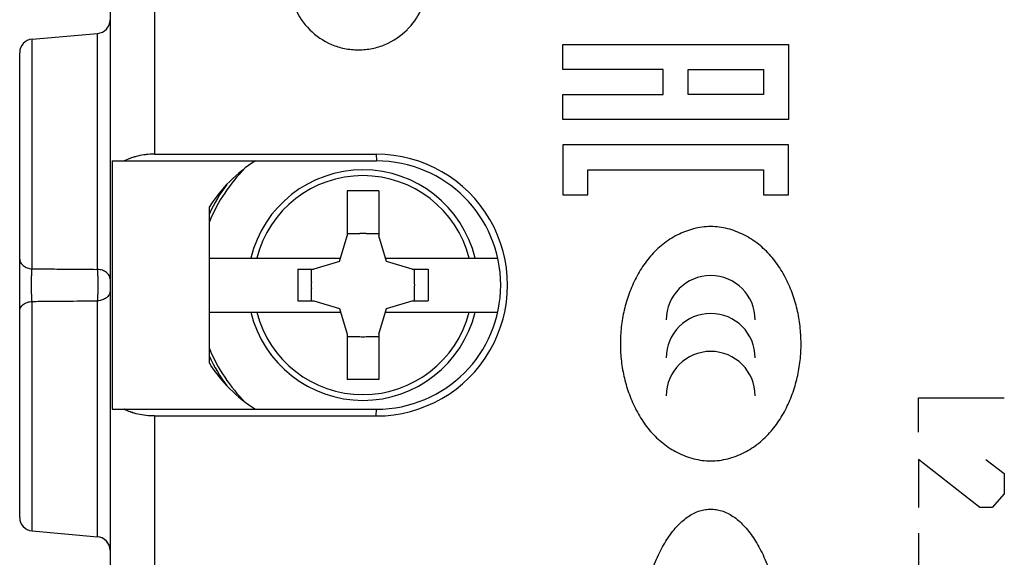
# Model space of a CAD drawing. Units: millimetres. Extents: x -64 to 71, y -23 to 48.
# Drawn here: x 28 to 50, y -5 to 7 of the extents above; entities that cross this region are included whole.
import ezdxf

# ---------------------------------------------------------------- set-up
doc = ezdxf.new("R2010")
doc.units = ezdxf.units.MM
doc.header["$LTSCALE"] = 30.734
doc.layers.get('0').update_dxf_attribs({"linetype": 'CONTINUOUS'})
for name, color, linetype in [('ASSI', 7, 'CONTINUOUS'), ('DRAFT', 7, 'CONTINUOUS'), ('RACCORDO', 7, 'CONTINUOUS'), ('SMUSSO', 7, 'CONTINUOUS')]:
    doc.layers.add(name, color=color, linetype=linetype)

msp = doc.modelspace()

# ---------------------------------------------------------------- linework, layer by layer
at = {"color": 250, "linetype": 'CONTINUOUS'}
for p, q in [((40.176, 6.268), (40.176, 6.823)), ((40.176, 6.823), (45.175, 6.823)), ((45.175, 6.823), (45.175, 5.157)), ((42.398, 6.268), (40.176, 6.268)), ((42.398, 5.712), (42.398, 6.268)), ((42.953, 5.712), (42.953, 6.268)), ((42.953, 6.268), (44.619, 6.268)), ((44.619, 6.268), (44.619, 5.712)), ((40.176, 5.157), (40.176, 5.712)), ((40.176, 5.712), (42.398, 5.712)), ((44.619, 5.712), (42.953, 5.712)), ((45.175, 5.157), (40.176, 5.157)), ((40.176, 4.601), (40.176, 3.49)), ((45.175, 4.601), (40.176, 4.601)), ((45.175, 3.49), (45.175, 4.601)), ((40.732, 3.49), (40.732, 4.046)), ((40.732, 4.046), (44.619, 4.046)), ((44.619, 4.046), (44.619, 3.49)), ((40.176, 3.49), (40.732, 3.49)), ((44.619, 3.49), (45.175, 3.49)), ((48.052, -1.009), (49.952, -1.009)), ((48.052, -1.769), (48.052, -1.009)), ((49.409, -3.441), (48.052, -2.377)), ((48.052, -2.377), (48.052, -3.441)), ((49.545, -2.377), (49.952, -2.681)), ((49.952, -2.681), (49.952, -3.137)), ((49.952, -3.137), (49.68, -3.441)), ((49.68, -3.441), (49.409, -3.441)), ((48.052, -4.009), (48.052, -6.759))]:
    msp.add_line(p, q, dxfattribs=at)
at = {"color": 7, "linetype": 'CONTINUOUS'}
for p, q in [((35.402, 3.581), (35.402, 2.581)), ((36.102, 3.581), (35.402, 3.581)), ((36.102, 3.581), (36.102, 2.581)), ((35.402, 2.634), (35.679, 2.634)), ((35.824, 2.634), (36.102, 2.634)), ((35.232, 2.011), (35.402, 2.581)), ((36.271, 2.011), (36.102, 2.581)), ((35.232, 2.011), (34.662, 1.841)), ((36.842, 1.841), (36.271, 2.011)), ((34.31, 1.841), (34.31, 1.141)), ((34.31, 1.841), (34.662, 1.841)), ((34.609, 1.564), (34.609, 1.841)), ((36.842, 1.841), (37.194, 1.841)), ((36.894, 1.564), (36.894, 1.841)), ((37.194, 1.841), (37.194, 1.141)), ((34.609, 1.141), (34.609, 1.419)), ((36.894, 1.141), (36.894, 1.419)), ((34.31, 1.141), (34.662, 1.141)), ((34.662, 1.141), (35.232, 0.972)), ((36.271, 0.972), (36.842, 1.141)), ((36.842, 1.141), (37.194, 1.141)), ((35.232, 0.972), (35.402, 0.401)), ((36.102, 0.401), (36.271, 0.972)), ((35.402, 0.401), (35.402, -0.599)), ((35.402, 0.349), (35.679, 0.349)), ((35.824, 0.349), (36.102, 0.349)), ((36.102, 0.401), (36.102, -0.599)), ((36.102, -0.599), (35.402, -0.599))]:
    msp.add_line(p, q, dxfattribs=at)
for start, end in [(86.3638, 93.6362), (176.3638, 183.6362), (356.3638, 3.6362), (266.3638, 273.6362)]:
    msp.add_arc((35.752, 1.491), 1.145, start, end, dxfattribs=at)
at = {"color": 250, "linetype": 'CONTINUOUS'}
for centre in [(43.452, 0.719), (43.452, -0.122), (43.452, -0.963)]:
    msp.add_ellipse(centre, major_axis=(0, 0.984), ratio=1, start_param=-1.570796, end_param=1.570796, dxfattribs=at)
for points, knots in [([(34.576, 9.31), (34.438, 9.172), (34.267, 8.919), (34.163, 8.586), (34.132, 8.384), (34.122, 8.178), (34.147, 7.922), (34.266, 7.54), (34.546, 7.123), (34.963, 6.843), (35.345, 6.724), (35.652, 6.694), (35.958, 6.724), (36.34, 6.843), (36.609, 7.024), (36.76, 7.182), (36.775, 7.198)], [0, 0, 0, 0, 0.121158, 0.183323, 0.215035, 0.247305, 0.311098, 0.372997, 0.493732, 0.614466, 0.676366, 0.740158, 0.803951, 0.865851, 0.986585, 1, 1, 1, 1]), ([(36.775, 7.198), (36.893, 7.326), (37.101, 7.647), (37.176, 8.027), (37.176, 8.229)], [0, 0, 0, 0, 0.461825, 1, 1, 1, 1]), ([(41.801, -7.009), (41.801, -6.785), (41.821, -6.36), (41.895, -5.787), (42.005, -5.277), (42.145, -4.827), (42.312, -4.433), (42.503, -4.099), (42.684, -3.869), (42.838, -3.722), (42.959, -3.63), (43.083, -3.558), (43.21, -3.507), (43.333, -3.479), (43.412, -3.473), (43.452, -3.473)], [0, 0, 0, 0, 0.1, 0.2, 0.3, 0.4, 0.5, 0.6, 0.7, 0.75, 0.8, 0.85, 0.9, 0.95, 1, 1, 1, 1]), ([(43.452, -3.473), (43.491, -3.473), (43.57, -3.479), (43.694, -3.507), (43.82, -3.558), (43.945, -3.631), (44.065, -3.722), (44.219, -3.869), (44.4, -4.099), (44.591, -4.433), (44.758, -4.827), (44.898, -5.277), (45.008, -5.787), (45.082, -6.36), (45.102, -6.785), (45.102, -7.009)], [0, 0, 0, 0, 0.05, 0.1, 0.15, 0.2, 0.25, 0.3, 0.4, 0.5, 0.6, 0.7, 0.8, 0.9, 1, 1, 1, 1])]:
    msp.add_open_spline(points, degree=3, knots=knots, dxfattribs=at)
for points in [[(43.452, 2.788), (43.322, 2.788), (43.071, 2.753), (42.707, 2.613), (42.382, 2.403), (42.108, 2.136), (41.885, 1.826), (41.709, 1.487), (41.577, 1.126), (41.491, 0.753), (41.449, 0.373), (41.45, -0.007), (41.494, -0.387), (41.582, -0.758), (41.715, -1.117), (41.89, -1.453), (42.113, -1.759), (42.387, -2.025), (42.711, -2.233), (43.075, -2.371), (43.324, -2.405), (43.452, -2.405)], [(43.452, -2.405), (43.581, -2.405), (43.832, -2.37), (44.197, -2.231), (44.522, -2.021), (44.796, -1.753), (45.019, -1.444), (45.194, -1.105), (45.326, -0.743), (45.412, -0.37), (45.454, 0.009), (45.453, 0.39), (45.409, 0.769), (45.322, 1.14), (45.189, 1.499), (45.013, 1.835), (44.79, 2.142), (44.516, 2.407), (44.192, 2.615), (43.829, 2.754), (43.58, 2.788), (43.452, 2.788)]]:
    msp.add_open_spline(points, degree=3, dxfattribs=at)
at = {"layer": 'ASSI', "color": 250, "linetype": 'CONTINUOUS'}
for p, q in [((31.134, 12.172), (31.134, 4.391)), ((29.878, 1.84), (29.878, 7.067)), ((28.426, 1.852), (28.426, 6.94)), ((36.047, 4.391), (36.052, 4.241)), ((28.426, -3.958), (28.426, 1.13)), ((29.878, -4.085), (29.878, 1.143)), ((36.047, -1.409), (36.052, -1.259)), ((31.134, -1.409), (31.134, -9.19))]:
    msp.add_line(p, q, dxfattribs=at)
at = {"layer": 'ASSI', "color": 7, "linetype": 'CONTINUOUS'}
for p, q in [((30.152, 10.792), (30.152, -7.809)), ((28.426, 6.94), (29.878, 7.067)), ((28.152, -3.659), (28.152, 6.641)), ((31.134, 4.391), (36.047, 4.391)), ((30.199, 4.241), (30.199, -1.259)), ((30.199, 4.241), (36.052, 4.241)), ((32.352, -0.241), (32.352, 3.223)), ((30.199, -1.259), (36.052, -1.259)), ((31.134, -1.409), (36.047, -1.409)), ((28.426, -3.958), (29.878, -4.085))]:
    msp.add_line(p, q, dxfattribs=at)
for centre, radius, start, end in [((29.852, 7.366), 0.3, 275, 360), ((28.452, 6.641), 0.3, 95, 180), ((36.052, 1.491), 2.9, 269.9112, 90.0888), ((35.102, 1.491), 3.25, 122.2042, 147.7958), ((36.052, 1.491), 2.75, 270, 90), ((35.102, 1.491), 3.25, 212.2042, 237.7958), ((28.452, -3.659), 0.3, 180, 265), ((29.852, -4.384), 0.3, 0, 85)]:
    msp.add_arc(centre, radius, start, end, dxfattribs=at)
for points in [[(31.134, 4.391), (31.012, 4.391), (30.781, 4.367), (30.561, 4.292), (30.466, 4.241)], [(31.134, -1.409), (31.012, -1.409), (30.781, -1.385), (30.561, -1.309), (30.466, -1.259)]]:
    msp.add_open_spline(points, degree=3, knots=[0, 0, 0, 0, 0.533617, 1, 1, 1, 1], dxfattribs=at)
at = {"layer": 'ASSI', "color": 250, "linetype": 'CONTINUOUS'}
for points, knots in [([(28.152, 2.069), (28.152, 2.042), (28.168, 1.984), (28.23, 1.915), (28.32, 1.868), (28.389, 1.855), (28.426, 1.852)], [0, 0, 0, 0, 0.21398, 0.449756, 0.714417, 1, 1, 1, 1]), ([(28.426, 1.13), (28.416, 1.25), (28.412, 1.491), (28.416, 1.732), (28.426, 1.852)], [0, 0, 0, 0, 0.5, 1, 1, 1, 1]), ([(29.878, 1.143), (29.886, 1.259), (29.89, 1.491), (29.886, 1.724), (29.878, 1.84)], [0, 0, 0, 0, 0.5, 1, 1, 1, 1]), ([(30.152, 1.631), (30.152, 1.657), (30.136, 1.713), (30.073, 1.779), (29.983, 1.824), (29.914, 1.837), (29.878, 1.84)], [0, 0, 0, 0, 0.209886, 0.44425, 0.710636, 1, 1, 1, 1]), ([(30.152, 1.352), (30.152, 1.326), (30.136, 1.269), (30.073, 1.203), (29.983, 1.158), (29.914, 1.145), (29.878, 1.143)], [0, 0, 0, 0, 0.209886, 0.44425, 0.710636, 1, 1, 1, 1]), ([(28.152, 0.913), (28.152, 0.94), (28.168, 0.998), (28.23, 1.067), (28.32, 1.114), (28.389, 1.128), (28.426, 1.13)], [0, 0, 0, 0, 0.21398, 0.449756, 0.714417, 1, 1, 1, 1])]:
    msp.add_open_spline(points, degree=3, knots=knots, dxfattribs=at)
for points in [[(28.426, 1.852), (28.91, 1.848), (29.394, 1.844), (29.878, 1.84)], [(28.426, 1.13), (28.91, 1.134), (29.394, 1.139), (29.878, 1.143)]]:
    msp.add_open_spline(points, degree=3, dxfattribs=at)
at = {"layer": 'DRAFT', "color": 7, "linetype": 'CONTINUOUS'}
for p, q in [((28.426, 6.94), (29.878, 7.067)), ((28.426, -3.958), (29.878, -4.085))]:
    msp.add_line(p, q, dxfattribs=at)
at = {"layer": 'RACCORDO', "color": 250, "linetype": 'CONTINUOUS'}
for p, q in [((31.134, 12.172), (31.134, 4.391)), ((29.878, 1.84), (29.878, 7.067)), ((28.426, 1.852), (28.426, 6.94)), ((28.426, -3.958), (28.426, 1.13)), ((29.878, -4.085), (29.878, 1.143)), ((31.134, -1.409), (31.134, -9.19))]:
    msp.add_line(p, q, dxfattribs=at)
at = {"layer": 'RACCORDO', "color": 7, "linetype": 'CONTINUOUS'}
for p, q in [((30.152, 10.792), (30.152, -7.809)), ((28.152, -3.659), (28.152, 6.641)), ((32.352, 2.091), (35.256, 2.091)), ((36.248, 2.091), (38.735, 2.091)), ((32.352, 0.891), (35.256, 0.891)), ((36.248, 0.891), (38.735, 0.891))]:
    msp.add_line(p, q, dxfattribs=at)
for centre, radius, start, end in [((29.852, 7.366), 0.3, 275, 360), ((28.452, 6.641), 0.3, 95, 180), ((35.752, 1.491), 3.75, 143.4785, 155.0712), ((35.752, 1.491), 3.75, 204.9379, 216.5217), ((28.452, -3.659), 0.3, 180, 265), ((29.852, -4.384), 0.3, 6.9745, 85)]:
    msp.add_arc(centre, radius, start, end, dxfattribs=at)
at = {"layer": 'RACCORDO', "color": 250, "linetype": 'CONTINUOUS'}
for radius, start, end in [(3.679, 135.0702, 157.6), (2.554, 13.5849, 166.4151), (2.426, 14.3199, 165.6804), (2.554, 193.5849, 346.4151), (2.426, 194.3196, 345.6799), (3.679, 202.4, 224.9298)]:
    msp.add_arc((35.752, 1.491), radius, start, end, dxfattribs=at)
for points, knots in [([(28.152, 2.069), (28.152, 2.056), (28.155, 2.028), (28.171, 1.989), (28.196, 1.953), (28.243, 1.909), (28.32, 1.868), (28.389, 1.855), (28.426, 1.852)], [0, 0, 0, 0, 0.105946, 0.215009, 0.329662, 0.451339, 0.715239, 1, 1, 1, 1]), ([(28.426, 1.13), (28.424, 1.155), (28.42, 1.21), (28.415, 1.331), (28.413, 1.491), (28.415, 1.652), (28.42, 1.772), (28.424, 1.827), (28.426, 1.852)], [0, 0, 0, 0, 0.105676, 0.227581, 0.5, 0.772419, 0.894324, 1, 1, 1, 1]), ([(28.426, 1.852), (28.547, 1.851), (29.031, 1.847), (29.515, 1.843), (29.878, 1.84)], [0, 0, 0, 0, 0.249964, 1, 1, 1, 1]), ([(29.878, 1.143), (29.88, 1.168), (29.883, 1.221), (29.887, 1.337), (29.889, 1.491), (29.887, 1.645), (29.883, 1.761), (29.88, 1.815), (29.878, 1.84)], [0, 0, 0, 0, 0.107929, 0.230298, 0.5, 0.769702, 0.892071, 1, 1, 1, 1]), ([(30.152, 1.631), (30.152, 1.644), (30.148, 1.67), (30.132, 1.708), (30.107, 1.743), (30.06, 1.786), (29.983, 1.824), (29.914, 1.837), (29.878, 1.84)], [0, 0, 0, 0, 0.10373, 0.210984, 0.32452, 0.445893, 0.711491, 1, 1, 1, 1]), ([(30.152, 1.352), (30.152, 1.339), (30.148, 1.312), (30.132, 1.274), (30.107, 1.239), (30.06, 1.197), (29.983, 1.158), (29.914, 1.145), (29.878, 1.143)], [0, 0, 0, 0, 0.10373, 0.210984, 0.32452, 0.445893, 0.711491, 1, 1, 1, 1]), ([(28.152, 0.913), (28.152, 0.927), (28.155, 0.954), (28.171, 0.994), (28.196, 1.03), (28.243, 1.074), (28.32, 1.114), (28.389, 1.128), (28.426, 1.13)], [0, 0, 0, 0, 0.105946, 0.215009, 0.329662, 0.451339, 0.715239, 1, 1, 1, 1]), ([(28.426, 1.13), (28.547, 1.131), (29.031, 1.136), (29.515, 1.14), (29.878, 1.143)], [0, 0, 0, 0, 0.249964, 1, 1, 1, 1])]:
    msp.add_open_spline(points, degree=3, knots=knots, dxfattribs=at)
at = {"layer": 'SMUSSO', "color": 7, "linetype": 'CONTINUOUS'}
for p, q in [((31.134, 4.391), (36.047, 4.391)), ((30.199, 4.241), (36.052, 4.241)), ((30.199, -1.259), (36.052, -1.259)), ((31.134, -1.409), (36.047, -1.409))]:
    msp.add_line(p, q, dxfattribs=at)
at = {"layer": 'SMUSSO', "color": 250, "linetype": 'CONTINUOUS'}
for p, q in [((36.047, 4.391), (36.052, 4.241)), ((36.047, -1.409), (36.052, -1.259))]:
    msp.add_line(p, q, dxfattribs=at)
at = {"layer": 'SMUSSO', "color": 7, "linetype": 'CONTINUOUS'}
for radius, start, end in [(2.9, 269.9111, 90.0889), (2.75, 270, 90)]:
    msp.add_arc((36.052, 1.491), radius, start, end, dxfattribs=at)
for points in [[(31.134, 4.391), (31.072, 4.391), (30.949, 4.385), (30.772, 4.355), (30.61, 4.308), (30.512, 4.265), (30.466, 4.241)], [(31.134, -1.409), (31.072, -1.409), (30.949, -1.402), (30.772, -1.373), (30.61, -1.326), (30.512, -1.283), (30.466, -1.259)]]:
    msp.add_open_spline(points, degree=3, knots=[0, 0, 0, 0, 0.271806, 0.533472, 0.777679, 1, 1, 1, 1], dxfattribs=at)

doc.saveas('drawing.dxf')
